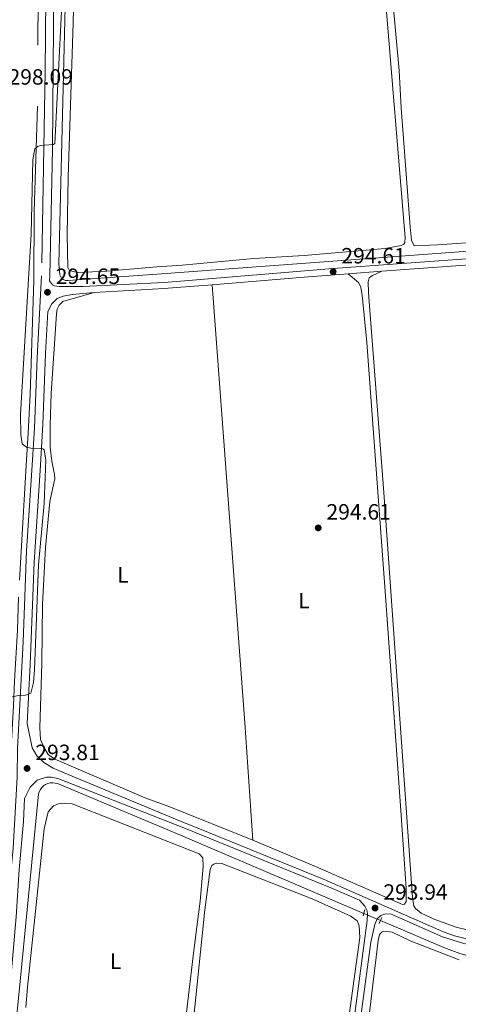
# Model space of a CAD drawing. Units: metres. Extents: x 601196 to 608145, y 4687526 to 4692255.
# Drawn here: x 605167 to 605366, y 4688324 to 4688769 of the extents above; entities that cross this region are included whole.
import ezdxf
from ezdxf.enums import TextEntityAlignment as Align

# ---------------------------------------------------------------- set-up
doc = ezdxf.new("R2010")
doc.units = ezdxf.units.M
doc.header["$MEASUREMENT"] = 0
for name, pattern in [('DGN Style 2', [86.62620000000001, 51.97572, -34.65048000000001]), ('DGN Style 3', [121.27668000000003, 86.62620000000001, -34.65048000000001]), ('DGN Style 5', [60.638340000000014, 25.98786, -34.65048000000001])]:
    doc.linetypes.add(name, pattern=pattern)
for name, color, linetype, lineweight in [('Nivel 13', 7, 'Continuous', 0), ('Nivel 20', 7, 'Continuous', 0), ('Nivel 21', 7, 'Continuous', 0), ('Nivel 22', 7, 'Continuous', 0), ('Nivel 36', 7, 'Continuous', 0), ('Nivel 37', 7, 'Continuous', 0), ('Nivel 41', 7, 'Continuous', 0), ('Nivel 5', 7, 'Continuous', 0), ('Nivel 7', 7, 'Continuous', 0)]:
    doc.layers.add(name, color=color, linetype=linetype, lineweight=lineweight)
doc.styles.add('Style-Arial', font='txt')
doc.styles.add('Style-Arial Narrow', font='txt')

# ---------------------------------------------------------------- blocks, each defined once
blk = doc.blocks.new('5PATER')
at = {"layer": 'Nivel 7', "linetype": 'Continuous', "lineweight": 0}
h = blk.add_hatch(color=51, dxfattribs=at)
edge = h.paths.add_edge_path()
edge.add_ellipse((-0.005119055509567261, -0.03297889232635498), major_axis=(-10.95721237942168, -11.10700355961716), ratio=0.9994222409660317, start_angle=0, end_angle=360)

msp = doc.modelspace()

# ---------------------------------------------------------------- linework, layer by layer
at = {"layer": 'Nivel 13', "color": 4, "linetype": 'Continuous', "lineweight": 0}
for points in [[(606068.9899999984, 4688718.16, 297.6), (606062.7600000016, 4688716.190000001, 297.57), (606057.370000001, 4688715, 297.57), (606043.9600000009, 4688713.920000002, 297.57), (605850.0899999999, 4688699.75, 297.36), (605820.9100000001, 4688697.98, 297.36), (605660.0500000007, 4688685.800000001, 296.84), (605468.2100000009, 4688671.82, 296.11), (605233.5500000007, 4688654.359999999, 295.9), (605189.1400000006, 4688651.199999999, 295.9), (605187.8900000006, 4688651.260000002, 295.9), (605186.8500000015, 4688651.699999999, 295.9), (605186.1900000013, 4688652.330000002, 295.9), (605185.8299999982, 4688652.879999999, 295.9), (605185.4200000018, 4688653.899999999, 295.9), (605184.9499999993, 4688658.870000001, 295.9), (605189.9800000004, 4688860.989999998, 295.9)], [(605323.0100000016, 4688365.010000002, 294.23), (605239.9699999988, 4688400.420000002, 294.16), (605184.3200000003, 4688423.68, 294.06), (605183.2399999984, 4688423.969999999, 294.03), (605182.1400000006, 4688424.07, 294.01), (605181.0300000012, 4688423.98, 293.99), (605179.9499999993, 4688423.710000001, 293.98), (605178.9400000013, 4688423.260000002, 293.96), (605178.0199999996, 4688422.640000001, 293.95), (605177.2100000009, 4688421.870000001, 293.94), (605176.5500000007, 4688420.98, 293.94), (605176.0399999991, 4688419.989999998, 293.94), (605175.7199999988, 4688418.93, 293.94), (605163.629999999, 4688295.859999999, 293.43), (605161.5700000003, 4688270.690000001, 293.32), (605161.7800000012, 4688267.809999999, 293.32), (605162.3599999994, 4688265.080000002, 293.32), (605164.0100000016, 4688261.170000002, 293.32), (605168.9800000004, 4688254.640000001, 293.32), (605193.1000000015, 4688226.920000002, 293.32)], [(605578.5100000016, 4688359.420000002, 295.45), (605550.4200000018, 4688357.34, 295.42), (605413.4499999993, 4688347.129999999, 294.68), (605387.9800000004, 4688344.859999999, 294.37), (605382.1099999994, 4688344.539999999, 294.37), (605376.4400000013, 4688344.66, 294.26), (605371.5300000012, 4688345.52, 294.26), (605366.5199999996, 4688346.859999999, 294.26), (605359.2800000012, 4688349.550000001, 294.26), (605330.629999999, 4688361.77, 294.24)]]:
    msp.add_polyline3d(points, dxfattribs=at)
at = {"layer": 'Nivel 20', "color": 7, "linetype": 'DGN Style 2', "lineweight": 0}
msp.add_polyline3d([(605175.7199999988, 4688809.670000002, 296.1), (605175.3099999987, 4688730.120000001, 295.48), (605173.6999999993, 4688682.420000002, 295.27), (605173.6400000006, 4688651.32, 294.85), (605172, 4688599.699999999, 294.64), (605170.9899999984, 4688582.41, 294.74), (605170.1600000001, 4688567.620000001, 295.27), (605166.629999999, 4688507.960000001, 295.48), (605166.2800000012, 4688493.18, 295.48), (605164.8900000006, 4688470.260000002, 295.48), (605164.4100000001, 4688458.949999999, 294.95), (605162.8200000003, 4688431.98, 294.53), (605162.870000001, 4688426.66, 294.53), (605162.120000001, 4688409.030000001, 293.9), (605160.9100000001, 4688386.07, 293.59), (605158.8399999999, 4688354.710000001, 293.69), (605156.9400000013, 4688332.98, 293.8), (605156.0500000007, 4688327.670000002, 293.8), (605154.2199999988, 4688306.879999999, 294.01)], dxfattribs=at)
at = {"layer": 'Nivel 21', "color": 7, "linetype": 'Continuous', "lineweight": 0, "extrusion": (-0.003107604173423232, -0.000228943704932348, 0.9999951451787561), "elevation": -2659.889399200035, "flags": 128}
msp.add_lwpolyline([(605390.0231349804, 4688659.413913626), (605329.2128381655, 4688654.93391351)], dxfattribs=at)
at = {"layer": 'Nivel 21', "color": 7, "linetype": 'Continuous', "lineweight": 0, "extrusion": (-0.01231136913281246, 0.1258403703978078, 0.9919741082146339), "elevation": 582862.0015436583, "flags": 128}
msp.add_lwpolyline([(-1058966.271834545, -4570421.08484409), (-1058946.363069586, -4570421.559373084), (-1058904.51533746, -4570422.192078413)], dxfattribs=at)
at = {"layer": 'Nivel 21', "color": 7, "linetype": 'Continuous', "lineweight": 0, "extrusion": (-0.002597076762958778, -0.0001898646197463336, 0.9999966095661094), "elevation": -2167.622422888429, "flags": 128}
msp.add_lwpolyline([(605329.9438817389, 4688655.092954855), (605314.6238295212, 4688653.972954836)], dxfattribs=at)
at = {"layer": 'Nivel 21', "color": 7, "linetype": 'Continuous', "lineweight": 0, "extrusion": (0.02144435586776532, -0.2757146372528834, 0.9610003009395613), "elevation": -1279466.958356367, "flags": 128}
msp.add_lwpolyline([(966951.1340792216, 4447205.605172509), (966982.8958215602, 4447204.881968979), (966988.5345695727, 4447204.906666715), (967004.6393753663, 4447204.990449509)], dxfattribs=at)
at = {"layer": 'Nivel 21', "color": 1, "linetype": 'DGN Style 2', "lineweight": 0, "elevation": 294.2, "flags": 128}
for points in [[(605323.5, 4688366.719999999), (605322.7100000009, 4688363.960000001)], [(605330.0500000007, 4688360.41), (605331.2300000004, 4688363.18)]]:
    msp.add_lwpolyline(points, dxfattribs=at)
at = {"layer": 'Nivel 21', "color": 7, "linetype": 'DGN Style 3', "lineweight": 0}
for points in [[(605203.6999999993, 4689165.210000001, 296.54), (605200.7699999996, 4689126.809999999, 296.02), (605195.9499999993, 4689083.309999999, 295.28), (605194.9899999984, 4689064.75, 295.28), (605190.5300000012, 4689018.399999999, 295.1), (605184.9899999984, 4688942.600000001, 295.39), (605182.1499999985, 4688875.469999999, 295.49), (605180.6499999985, 4688860.539999999, 295.7), (605179.7699999996, 4688846.120000001, 295.7), (605179.2899999991, 4688826.120000001, 295.7), (605178.7899999991, 4688745.91, 295.22), (605177.1099999994, 4688653.359999999, 294.65), (605175.1000000015, 4688616.330000002, 294.65), (605173.8599999994, 4688584.52, 294.86), (605172.7100000009, 4688565.550000001, 295.39), (605170.3399999999, 4688529.030000001, 295.39), (605168.7600000016, 4688487.789999999, 295.2), (605166.1999999993, 4688439.52, 294.34), (605166.1000000015, 4688426.670000002, 293.81), (605164.2800000012, 4688394.449999999, 293.5), (605163.3000000007, 4688385.120000001, 293.5), (605162.2600000016, 4688368.68, 293.39), (605158.6600000001, 4688326.34, 293.6), (605155.0500000007, 4688293.219999999, 293.92)], [(605393.8500000015, 4688662.82, 294.87), (605309.0700000003, 4688656.68, 294.61), (605238.2300000004, 4688650.84, 294.48), (605232.4299999997, 4688650.359999999, 294.47), (605195.9699999988, 4688648.609999999, 294.36), (605185.1099999994, 4688648.510000002, 294.36), (605183, 4688648.84, 294.47), (605182.120000001, 4688649.379999999, 294.47), (605180.7399999984, 4688651.190000001, 294.65)], [(605170.5500000007, 4688450.890000001, 294.57), (605172.8099999987, 4688439.82, 294.25), (605175.0100000016, 4688436.190000001, 294.15), (605178.0899999999, 4688433.260000002, 294.04), (605182.3999999985, 4688430.719999999, 294.04), (605187.3900000006, 4688428.580000002, 294.04), (605242.1799999997, 4688405.859999999, 293.83), (605243, 4688405.52, 293.83), (605305.1000000015, 4688380.289999999, 293.83), (605359.4800000004, 4688356.559999999, 294.14), (605364.1900000013, 4688354.879999999, 294.15), (605374.3200000003, 4688352.350000001, 294.07), (605382.6600000001, 4688351.57, 294.04), (605410.25, 4688352.399999999, 294.13), (605527.2800000012, 4688359.899999999, 294.39), (605565.4499999993, 4688363.080000002, 294.67), (605641.8200000003, 4688368.48, 295.24), (605702.1400000006, 4688372.719999999, 295.3), (605724.1400000006, 4688374.600000001, 295.3), (605751.4400000013, 4688376.27, 295.4), (605780.4600000009, 4688378.800000001, 295.4), (605800.3599999994, 4688380.920000002, 295.38), (605825.7600000016, 4688382.77, 296.26)], [(605321.0700000003, 4688370.93, 293.91), (605323.5799999982, 4688368.280000001, 294.02), (605324.5399999991, 4688366.080000002, 294.02), (605324.7899999991, 4688364.580000002, 294.12), (605324.6000000015, 4688361.830000002, 294.12), (605318.25, 4688313.920000002, 294.23), (605310.3999999985, 4688244.920000002, 294.23), (605303.2600000016, 4688175.539999999, 294.12), (605301.5599999987, 4688159.460000001, 293.91), (605296.6999999993, 4688120.460000001, 293.49), (605296.1000000015, 4688112.170000002, 293.42)]]:
    msp.add_polyline3d(points, dxfattribs=at)
at = {"layer": 'Nivel 21', "color": 7, "linetype": 'Continuous', "lineweight": 0}
for points in [[(605452.129999999, 4688910.920000002, 295.71), (605325, 4688901.800000001, 295.41), (605234.3099999987, 4688894.210000001, 295.39), (605227.8299999982, 4688893.66, 295.39), (605212.1099999994, 4688891.77, 295.38), (605200.1900000013, 4688890.91, 295.38), (605196.5300000012, 4688889.91, 295.38), (605192.0399999991, 4688887.449999999, 295.38), (605188.6499999985, 4688883.780000001, 295.48), (605186.0199999996, 4688877.440000001, 295.48), (605184.379999999, 4688860.280000001, 295.7), (605183.5, 4688845.960000001, 295.7), (605182.9800000004, 4688821.07, 295.69), (605182.129999999, 4688710.870000001, 295), (605180.8500000015, 4688653.219999999, 294.65), (605180.7399999984, 4688651.190000001, 294.65)], [(605200.9400000013, 4688645.82, 294.67), (605190.9800000004, 4688644.920000002, 294.65), (605186.9600000009, 4688644.219999999, 294.65), (605184.1600000001, 4688643.07, 294.65), (605181.7300000004, 4688640.690000001, 294.65), (605179.9699999988, 4688637.25, 294.65), (605178.9299999997, 4688618.27, 294.65), (605177.6799999997, 4688586.18, 294.84), (605176.4400000013, 4688565.32, 295.39), (605173.8000000007, 4688523.850000001, 295.37), (605172, 4688477.640000001, 295.1), (605170.5500000007, 4688450.890000001, 294.57)], [(605321.0700000003, 4688370.93, 293.91), (605308.8399999999, 4688376.289999999, 293.84), (605242.2199999988, 4688403.379999999, 293.83), (605184.3999999985, 4688426.030000001, 293.79), (605181.5, 4688426.649999999, 293.79), (605179.3099999987, 4688426.68, 293.79), (605175.1799999997, 4688425.280000001, 293.69), (605172, 4688422.02, 293.69), (605169.379999999, 4688416.98, 293.69), (605168.8999999985, 4688406.580000002, 293.56), (605167.0199999996, 4688384.800000001, 293.5), (605165.6000000015, 4688363.420000002, 293.4), (605162.629999999, 4688328.550000001, 293.59), (605158.7600000016, 4688292.780000001, 293.92), (605156.2699999996, 4688272.93, 293.59), (605155.4800000004, 4688267.469999999, 293.64), (605154.1999999993, 4688263.23, 293.82), (605149.6799999997, 4688251.649999999, 294.34), (605144.6999999993, 4688237.530000001, 295.39)], [(605579.0599999987, 4688361.760000002, 294.76), (605565.629999999, 4688360.809999999, 294.67), (605505.1700000018, 4688355.98, 294.28), (605407.5799999982, 4688349.969999999, 294.12), (605392.5799999982, 4688349.43, 294.07), (605378.9100000001, 4688349.440000001, 294.04), (605373.9400000013, 4688350.100000001, 294.07), (605368.3299999982, 4688351.309999999, 294.12), (605358.6400000006, 4688354.440000001, 294.14), (605335.0799999982, 4688364.780000001, 294), (605332.4600000009, 4688364.629999999, 294.21), (605330.7199999988, 4688364.109999999, 294.1), (605329.0399999991, 4688362.57, 294.1), (605328.0799999982, 4688359.969999999, 294.1), (605326.2800000012, 4688352.030000001, 294.14), (605322.2199999988, 4688321.890000001, 294.22), (605316.0100000016, 4688268.850000001, 294.23), (605306.2199999988, 4688175.239999998, 294.12), (605303.9600000009, 4688154.149999999, 293.86), (605301.4100000001, 4688133.98, 293.63)]]:
    msp.add_polyline3d(points, dxfattribs=at)
at = {"layer": 'Nivel 22', "color": 4, "linetype": 'DGN Style 5', "lineweight": 0, "extrusion": (-0.001111402007379013, 0.000472564633058793, 0.9999992707338569), "elevation": 1837.028067597651, "flags": 128}
msp.add_lwpolyline([(605322.9631557949, 4688364.665382076), (605330.5831621997, 4688361.425381716)], dxfattribs=at)
at = {"layer": 'Nivel 36', "color": 92, "linetype": 'Continuous', "lineweight": 0, "extrusion": (-0.1918496812960358, -0.01484921028985101, 0.981311979311563), "elevation": -185451.5945546383, "flags": 128}
msp.add_lwpolyline([(-4627960.668278841, 947287.5266937651), (-4627761.904919729, 947287.0070066899), (-4627708.665513972, 947286.4873196147)], dxfattribs=at)
at = {"layer": 'Nivel 36', "color": 92, "linetype": 'Continuous', "lineweight": 0}
for points in [[(605402.129999999, 4688670.539999999, 294.66), (605356.379999999, 4688667.34, 294.77), (605345.9200000018, 4688666.989999998, 294.77), (605344.6499999985, 4688669.580000002, 294.87), (605344.0300000012, 4688675.530000001, 294.87), (605339.9800000004, 4688729.32, 295.08), (605339, 4688746.239999998, 295.19), (605334.5, 4688795.690000001, 295.19), (605327.3999999985, 4688887.379999999, 295.08), (605327.120000001, 4688893.34, 294.98), (605327.6000000015, 4688895.109999999, 294.87), (605328.4800000004, 4688895.91, 294.87), (605329.7100000009, 4688896.370000001, 294.87), (605336.9400000013, 4688897.23, 294.87), (605444.9200000018, 4688905.039999999, 295.19)], [(605193.7600000016, 4688873.920000002, 294.45), (605191.370000001, 4688767.789999999, 294.45), (605189.120000001, 4688697.940000001, 294.77), (605188.629999999, 4688672.120000001, 294.66), (605188.9699999988, 4688657.100000001, 294.66), (605189.6000000015, 4688656, 294.66), (605191.1999999993, 4688655.309999999, 294.66), (605193.75, 4688654.899999999, 294.66), (605206.7399999984, 4688655.539999999, 294.66), (605229.3599999994, 4688657.510000002, 294.77)], [(605229.3599999994, 4688657.510000002, 294.77), (605240.7100000009, 4688658.140000001, 294.77), (605273.2899999991, 4688661.27, 294.66), (605296.0399999991, 4688662.57, 294.56), (605332.6900000013, 4688665.800000001, 294.56), (605339.9100000001, 4688667.059999999, 294.56), (605341.1799999997, 4688667.690000001, 294.56), (605341.6799999997, 4688668.48, 294.66), (605341.75, 4688670.580000002, 294.66), (605331.7800000012, 4688791.16, 294.77)], [(605272.7600000016, 4688398.050000001, 294.3), (605301.120000001, 4688386.27, 294.19), (605340.6000000015, 4688369.07, 294.3), (605341.5, 4688369.18, 294.3), (605342.2800000012, 4688370.359999999, 294.3), (605342.1799999997, 4688376.23, 294.5), (605339.9299999997, 4688409.469999999, 294.5), (605332.5799999982, 4688512.780000001, 294.5), (605324.370000001, 4688623.149999999, 294.71), (605322.2899999991, 4688644.600000001, 294.71), (605321.7300000004, 4688648.059999999, 294.61), (605321.2699999996, 4688649.300000001, 294.61), (605320.6400000006, 4688650.350000001, 294.61), (605315.8999999985, 4688654.300000001, 294.64)], [(605331.2199999988, 4688655.420000002, 294.68), (605326.9400000013, 4688653.469999999, 294.58), (605325.4600000009, 4688652.399999999, 294.58), (605325.0700000003, 4688650.719999999, 294.58), (605325.1999999993, 4688645.75, 294.58), (605332.0899999999, 4688555.300000001, 294.58), (605345.1700000018, 4688372.190000001, 294.48), (605345.7399999984, 4688368.379999999, 294.37), (605346.4600000009, 4688367.239999998, 294.37), (605349.0399999991, 4688365.120000001, 294.27), (605355.25, 4688362.23, 294.27), (605364.8200000003, 4688358.73, 294.27), (605374.879999999, 4688356.280000001, 294.27), (605382.9699999988, 4688355.199999999, 294.27), (605399.1400000006, 4688355.34, 294.48), (605401.5799999982, 4688355.84, 294.48), (605402.4200000018, 4688356.280000001, 294.48), (605403.7199999988, 4688357.48, 294.58), (605405.1400000006, 4688360.82, 294.48), (605408.6999999993, 4688376.350000001, 294.68), (605410.7800000012, 4688389.449999999, 294.68), (605411.1700000018, 4688397.649999999, 294.79)], [(605272.7600000016, 4688398.050000001, 294.3), (605235.1799999997, 4688413.16, 294.3), (605224.3399999999, 4688417.18, 294.3), (605183.0500000007, 4688434.800000001, 294.19), (605180.1600000001, 4688436.870000001, 294.19), (605178.0599999987, 4688440.120000001, 294.19), (605176.6799999997, 4688443.699999999, 294.19), (605176.2899999991, 4688448.879999999, 294.19), (605177.1700000018, 4688478.149999999, 294.4), (605177.5599999987, 4688504.870000001, 294.3), (605178.9600000009, 4688530.460000001, 294.19), (605180.9200000018, 4688551.289999999, 294.08), (605183.1000000015, 4688561.609999999, 294.19), (605183.0100000016, 4688563.5, 294.19), (605181.6999999993, 4688569.609999999, 294.19), (605181.0599999987, 4688575.82, 294.19), (605180.9800000004, 4688585.91, 294.19), (605181.5199999996, 4688600.140000001, 294.19), (605183.8500000015, 4688636.23, 294.3), (605184.1799999997, 4688638.300000001, 294.3), (605185.129999999, 4688640.120000001, 294.3), (605186.7600000016, 4688641.760000002, 294.3), (605200.9400000013, 4688645.82, 294.67)], [(605169.9600000009, 4688322.48, 292.72), (605170.7100000009, 4688331.559999999, 292.72), (605178.3200000003, 4688403.300000001, 292.72), (605180.1400000006, 4688410.989999998, 292.72), (605182.4800000004, 4688413.620000001, 292.72), (605184.8200000003, 4688414.59, 292.72), (605187.4299999997, 4688414.780000001, 292.72), (605191, 4688414.489999998, 292.72), (605248.4800000004, 4688391.960000001, 292.92), (605250.120000001, 4688390.07, 292.82), (605250.3000000007, 4688386.25, 292.82), (605248.9899999984, 4688370.580000002, 292.72), (605245.8599999994, 4688347.010000002, 292.82), (605237.8900000006, 4688279.300000001, 293.03)], [(605245.4600000009, 4688312.460000001, 293.91), (605251.0199999996, 4688366.670000002, 293.91), (605253.5199999996, 4688384.920000002, 293.91), (605254.2899999991, 4688386.699999999, 293.91), (605255.0899999999, 4688387.32, 293.91), (605256.3200000003, 4688387.739999998, 293.81), (605258.7300000004, 4688387.539999999, 293.81), (605299.6799999997, 4688371.530000001, 293.7), (605317.1700000018, 4688363.73, 293.7), (605320.1000000015, 4688361.66, 293.7), (605320.9699999988, 4688359.399999999, 293.7), (605321.2699999996, 4688354.050000001, 293.7), (605315.1999999993, 4688310.170000002, 293.81)], [(605321.0100000016, 4688281.239999998, 294.14), (605329.5599999987, 4688352.68, 294.14), (605330.1799999997, 4688355.440000001, 294.03), (605331.3099999987, 4688356.629999999, 294.03), (605332.0700000003, 4688357.030000001, 294.03), (605335.8999999985, 4688356.530000001, 294.03), (605344.1099999994, 4688352.57, 294.03), (605366.2100000009, 4688343.98, 294.03)]]:
    msp.add_polyline3d(points, dxfattribs=at)
at = {"layer": 'Nivel 5', "color": 30, "linetype": 'Continuous', "lineweight": 0, "elevation": 295, "flags": 128}
for points in [[(605186.9299999997, 4688787.949999999), (605183.129999999, 4688713.300000001), (605182.5799999982, 4688712.850000001), (605176.5, 4688712.350000001), (605175.4400000013, 4688711.899999999), (605174.0500000007, 4688710.789999999), (605173.120000001, 4688705.859999999), (605172.4100000001, 4688672.219999999), (605167.6400000006, 4688590.719999999), (605167.6600000001, 4688581.539999999), (605168.3200000003, 4688577.34), (605170.3000000007, 4688575.850000001), (605172.2800000012, 4688575.379999999), (605176.4499999993, 4688575.280000001)], [(605176.4499999993, 4688575.280000001), (605177.6600000001, 4688575.09), (605178.3099999987, 4688574.68), (605179.0300000012, 4688570.02), (605178.3299999982, 4688550.420000002), (605175.6999999993, 4688522.649999999), (605173.9100000001, 4688475.190000001), (605173.4499999993, 4688469.469999999), (605172.25, 4688464.629999999), (605169.7800000012, 4688463.699999999), (605166.5599999987, 4688463.539999999), (605163.2699999996, 4688462.850000001), (605162.6900000013, 4688462.02), (605161.3500000015, 4688457.609999999), (605158, 4688422.350000001), (605156.6700000018, 4688397.190000001), (605152.0199999996, 4688345.710000001), (605145.3599999994, 4688280.82)]]:
    msp.add_lwpolyline(points, dxfattribs=at)

# ---------------------------------------------------------------- block references
at = {"layer": 'Nivel 7', "color": 51, "linetype": 'Continuous', "lineweight": 0, "xscale": 0.1000009313241567, "yscale": 0.1000009313241567, "zscale": 0.1000009313241567}
for p in [(605309.1499999985, 4688655.219999999, 294.61), (605179.7899999991, 4688645.949999999, 294.65), (605302.3900000006, 4688539.370000001, 294.61), (605170.5500000007, 4688430.559999999, 293.81), (605328.1400000006, 4688367.399999999, 293.94)]:
    msp.add_blockref('5PATER', p, dxfattribs=at)

# ---------------------------------------------------------------- texts
at = {"layer": 'Nivel 37', "color": 92, "linetype": 'Continuous', "lineweight": 0, "style": 'Style-Arial Narrow'}
for p in [(605213.9731471054, 4688518.149979997, 294.24), (605295.9731471054, 4688506.419980001, 294.52), (605210.6031471044, 4688343.379979998, 292.77)]:
    msp.add_text('L', height=6.99996, dxfattribs=at).set_placement(p, align=Align.MIDDLE_CENTER)
at = {"layer": 'Nivel 41', "color": 7, "linetype": 'Continuous', "lineweight": 0, "style": 'Style-Arial'}
for s, p in [('298.09', (605162.1499999985, 4688739.850000001, 298.09)), ('294.61', (605312.8999999985, 4688658.969999999, 294.61)), ('294.65', (605183.5399999991, 4688649.699999999, 294.65)), ('294.61', (605306.1400000006, 4688543.120000001, 294.61)), ('293.81', (605174.3000000007, 4688434.32, 293.81)), ('293.94', (605331.8900000006, 4688371.149999999, 293.94))]:
    msp.add_text(s, height=6.99996, dxfattribs=at).set_placement(p)

doc.saveas('drawing.dxf')
